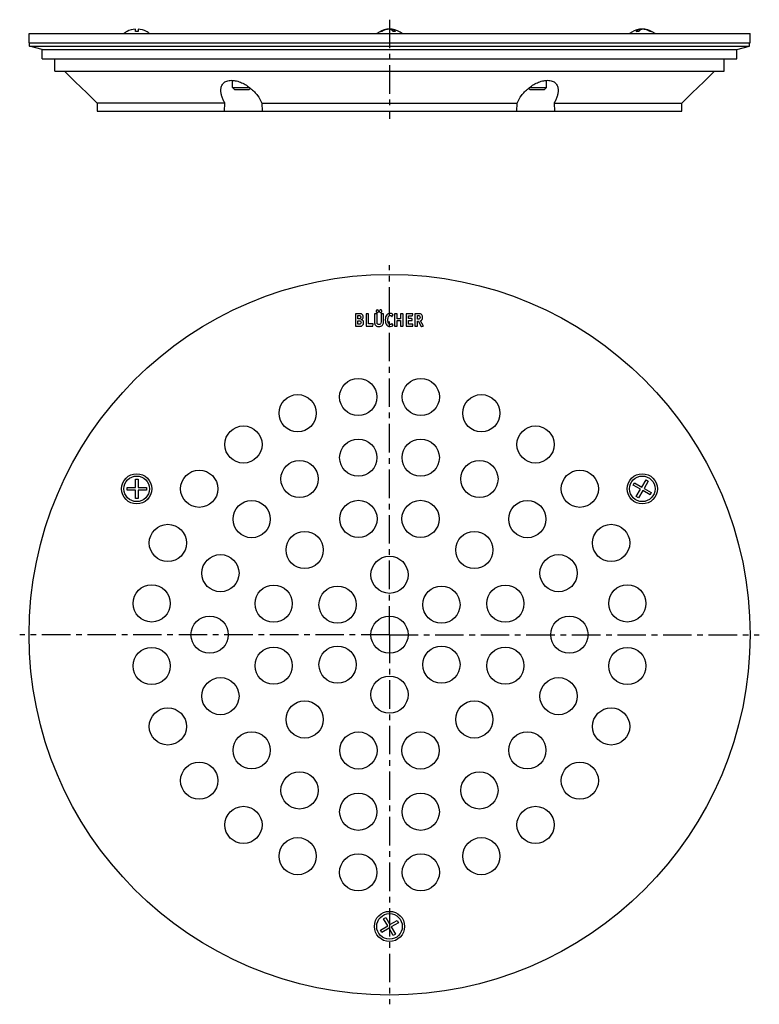
# Model space of a CAD drawing. Units: millimetres. Extents: x 135 to 294, y -55 to 157.
import ezdxf

# ---------------------------------------------------------------- set-up
doc = ezdxf.new("R2010")
doc.units = ezdxf.units.MM
doc.header["$LTSCALE"] = 16.335
doc.linetypes.add('CENTER', pattern=[0.6, 0.375, -0.075, 0.075, -0.075])
doc.layers.get('0').update_dxf_attribs({"linetype": 'CONTINUOUS'})
doc.layers.add('AXES', color=7, linetype='CONTINUOUS')

msp = doc.modelspace()

# ---------------------------------------------------------------- linework, layer by layer
at = {"color": 7, "linetype": 'Continuous'}
for p, q in [((157.88, 154.63), (157.88, 154.64)), ((159.68, 154.63), (159.68, 155.16)), ((160.25, 155.16), (160.25, 154.63)), ((162.05, 154.64), (162.05, 154.63)), ((213.92, 155.13), (213.92, 155.16)), ((214.41, 155.12), (214.41, 155.16)), ((214.69, 154.98), (214.69, 155.16)), ((214.69, 155.13), (214.69, 155.13)), ((268.26, 154.98), (268.26, 155.16)), ((268.26, 155.13), (268.27, 155.13)), ((268.55, 155.12), (268.55, 155.16)), ((269.04, 155.13), (269.04, 155.16)), ((180.96, 142.18), (180.56, 142.58)), ((180.56, 142.58), (184.24, 142.58)), ((180.96, 142.18), (184.16, 142.18)), ((184.16, 142.18), (184.41, 142.44)), ((244.46, 142.18), (244.2, 142.44)), ((244.37, 142.58), (248.06, 142.58)), ((244.46, 142.18), (247.66, 142.18)), ((247.66, 142.18), (248.06, 142.58)), ((207.01, 93.87), (207.01, 91.34)), ((207.73, 93.95), (207.09, 93.95)), ((207.53, 92.83), (207.53, 93.56)), ((207.53, 93.56), (207.73, 93.56)), ((209.27, 93.87), (209.27, 91.34)), ((209.73, 93.95), (209.36, 93.95)), ((209.81, 91.74), (209.81, 93.87)), ((211.1, 93.87), (211.1, 92.17)), ((211.55, 93.95), (211.18, 93.95)), ((211.64, 92.17), (211.64, 93.87)), ((212.48, 93.87), (212.48, 92.16)), ((212.91, 93.95), (212.56, 93.95)), ((212.99, 92.17), (212.99, 93.87)), ((214.9, 93.4), (215.06, 93.69)), ((215.4, 93.87), (215.4, 91.34)), ((215.85, 93.95), (215.48, 93.95)), ((215.94, 92.85), (215.94, 93.87)), ((216.67, 93.87), (216.67, 92.85)), ((217.13, 93.95), (216.75, 93.95)), ((217.21, 91.34), (217.21, 93.87)), ((217.88, 93.87), (217.88, 91.34)), ((219.27, 93.95), (217.96, 93.95)), ((218.42, 92.88), (218.42, 93.52)), ((218.42, 93.52), (219.18, 93.52)), ((219.27, 93.59), (219.35, 93.86)), ((219.77, 93.87), (219.77, 91.35)), ((220.5, 93.95), (219.86, 93.95)), ((220.3, 92.78), (220.3, 93.56)), ((220.3, 93.56), (220.45, 93.56)), ((207.09, 91.25), (207.76, 91.25)), ((207.69, 92.83), (207.53, 92.83)), ((207.53, 91.68), (207.53, 92.43)), ((207.53, 92.43), (207.72, 92.43)), ((207.71, 91.68), (207.53, 91.68)), ((209.36, 91.25), (210.66, 91.25)), ((210.75, 91.74), (209.81, 91.74)), ((210.75, 91.32), (210.82, 91.65)), ((210.83, 91.7), (210.83, 91.69)), ((215.06, 91.49), (214.91, 91.76)), ((215.48, 91.25), (215.85, 91.25)), ((216.67, 92.85), (215.94, 92.85)), ((215.94, 91.34), (215.94, 92.45)), ((215.94, 92.45), (216.67, 92.45)), ((216.67, 92.45), (216.67, 91.34)), ((216.75, 91.25), (217.13, 91.25)), ((217.96, 91.25), (219.24, 91.25)), ((219.07, 92.88), (218.42, 92.88)), ((218.42, 91.68), (218.42, 92.45)), ((218.42, 92.45), (219.07, 92.45)), ((219.24, 91.68), (218.42, 91.68)), ((219.16, 92.53), (219.16, 92.8)), ((219.33, 91.34), (219.33, 91.6)), ((219.86, 91.25), (220.22, 91.25)), ((220.41, 92.78), (220.3, 92.78)), ((220.3, 91.34), (220.3, 92.36)), ((220.3, 92.36), (220.51, 92.36)), ((220.51, 92.36), (221.07, 91.24)), ((221.56, 91.4), (220.97, 92.43)), ((221.17, 91.19), (221.52, 91.29)), ((159.68, 56.56), (159.68, 58.36)), ((159.68, 58.36), (160.25, 58.36)), ((160.25, 58.36), (160.25, 56.56)), ((266.7, 57.07), (266.99, 57.56)), ((266.99, 57.56), (268.55, 56.66)), ((268.55, 56.66), (269.45, 58.22)), ((269.94, 57.94), (269.04, 56.38)), ((269.45, 58.22), (269.94, 57.94)), ((157.88, 56), (157.88, 56.56)), ((157.88, 56.56), (159.68, 56.56)), ((159.68, 56), (157.88, 56)), ((159.68, 54.2), (159.68, 56)), ((160.25, 56.56), (162.05, 56.56)), ((160.25, 56), (160.25, 54.2)), ((162.05, 56), (160.25, 56)), ((162.05, 56.56), (162.05, 56)), ((268.26, 56.17), (266.7, 57.07)), ((267.36, 54.62), (268.26, 56.17)), ((268.75, 55.89), (267.85, 54.33)), ((270.31, 54.99), (268.75, 55.89)), ((269.04, 56.38), (270.59, 55.48)), ((270.59, 55.48), (270.31, 54.99)), ((160.25, 54.2), (159.68, 54.2)), ((267.85, 54.33), (267.36, 54.62)), ((213.02, -36.18), (213.51, -35.9)), ((213.51, -35.9), (214.41, -37.46)), ((212.36, -38.64), (213.92, -37.74)), ((213.92, -37.74), (213.02, -36.18)), ((214.41, -37.46), (215.97, -36.56)), ((216.25, -37.05), (214.69, -37.95)), ((214.69, -37.95), (215.59, -39.51)), ((215.97, -36.56), (216.25, -37.05)), ((212.64, -39.13), (212.36, -38.64)), ((214.2, -38.23), (212.64, -39.13)), ((215.1, -39.79), (214.2, -38.23)), ((215.59, -39.51), (215.1, -39.79))]:
    msp.add_line(p, q, dxfattribs=at)
for centre, radius in [((207.58, 76.03), 4), ((221.04, 76.03), 4), ((194.57, 72.54), 4), ((234.04, 72.54), 4), ((182.91, 65.81), 4), ((245.7, 65.81), 4), ((221.02, 62.99), 4), ((159.96, 56.28), 3.25), ((173.4, 56.29), 4), ((255.22, 56.29), 4), ((268.65, 56.28), 3.25), ((184.68, 49.76), 4), ((220.98, 49.81), 4), ((243.93, 49.76), 4), ((166.66, 44.64), 4), ((261.95, 44.64), 4), ((177.96, 38.13), 4), ((214.31, 37.79), 4), ((250.65, 38.13), 4), ((163.18, 31.63), 4), ((189.4, 31.58), 4), ((239.21, 31.58), 4), ((265.43, 31.63), 4), ((175.63, 24.9), 4), ((252.98, 24.9), 4), ((163.18, 18.17), 4), ((189.4, 18.23), 4), ((203.14, 18.46), 4), ((225.47, 18.46), 4), ((239.21, 18.23), 4), ((265.43, 18.17), 4), ((177.96, 11.68), 4), ((214.31, 12.01), 4), ((250.65, 11.68), 4), ((196.07, 6.67), 4), ((232.54, 6.67), 4), ((166.66, 5.17), 4), ((261.95, 5.17), 4), ((184.68, 0.04), 4), ((207.63, 0), 4), ((220.98, 0), 4), ((243.93, 0.04), 4), ((173.4, -6.49), 4), ((255.22, -6.49), 4), ((194.97, -8.59), 4), ((233.64, -8.59), 4), ((207.59, -13.18), 4), ((221.02, -13.18), 4), ((182.91, -16.01), 4), ((245.7, -16.01), 4), ((194.57, -22.74), 4), ((234.04, -22.74), 4), ((207.58, -26.22), 4), ((221.04, -26.22), 4), ((214.31, -37.85), 3.25)]:
    msp.add_circle(centre, radius, dxfattribs=at)
for centre, radius, start, end in [((159.96, 150.9), 4.27, 93.8019, 119.2069), ((159.96, 150.9), 3.74, 85.6559, 94.3441), ((159.96, 150.9), 4.27, 60.7931, 86.1981), ((212.5, 153.7), 0.938, 81.3242, 98.6758), ((214.17, 151.96), 3.22, 94.3894, 97.6243), ((214.56, 154.06), 1.11, 97.5961, 103.029), ((214.16, 151.96), 3.22, 80.6368, 85.6107), ((214.45, 151.96), 3.22, 82.3757, 85.6106), ((215.35, 151.83), 2.81, 90.0024, 95.013), ((215.35, 151.83), 2.81, 84.987, 89.9976), ((267.61, 151.83), 2.81, 90.0024, 95.013), ((267.61, 151.83), 2.81, 84.987, 89.9976), ((268.51, 151.96), 3.22, 94.3894, 97.6242), ((268.79, 151.95), 3.22, 94.3925, 99.3562), ((268.4, 154.07), 1.1, 76.9535, 82.4214), ((268.79, 151.96), 3.22, 82.3758, 85.6106), ((270.45, 153.7), 0.938, 81.3242, 98.6758), ((207.87, 93.26), 0.772, 0.0695, 25.708)]:
    msp.add_arc(centre, radius, start, end, dxfattribs=at)
for points, knots in [([(212.36, 154.63), (212.47, 154.7), (212.68, 154.82), (213.02, 154.97), (213.38, 155.08), (213.62, 155.13), (213.74, 155.14)], [0, 0, 0, 0, 0.253738, 0.504599, 0.753133, 1, 1, 1, 1]), ([(214.2, 155.16), (214.07, 155.15), (213.79, 155.11), (213.39, 155), (213.01, 154.84), (212.76, 154.71), (212.64, 154.63)], [0, 0, 0, 0, 0.246806, 0.495184, 0.746007, 1, 1, 1, 1]), ([(215.1, 154.63), (215.04, 154.7), (214.9, 154.84), (214.68, 155), (214.44, 155.11), (214.28, 155.15), (214.2, 155.16)], [0, 0, 0, 0, 0.278368, 0.534925, 0.773545, 1, 1, 1, 1]), ([(214.69, 155.16), (214.77, 155.15), (214.93, 155.11), (215.17, 155), (215.39, 154.84), (215.53, 154.7), (215.59, 154.63)], [0, 0, 0, 0, 0.226456, 0.465076, 0.721631, 1, 1, 1, 1]), ([(267.36, 154.63), (267.43, 154.7), (267.56, 154.84), (267.79, 155), (268.02, 155.11), (268.18, 155.15), (268.26, 155.16)], [0, 0, 0, 0, 0.278368, 0.534925, 0.773545, 1, 1, 1, 1]), ([(268.75, 155.16), (268.67, 155.15), (268.51, 155.11), (268.28, 155), (268.05, 154.84), (267.92, 154.7), (267.85, 154.63)], [0, 0, 0, 0, 0.226456, 0.465076, 0.721631, 1, 1, 1, 1]), ([(270.31, 154.63), (270.19, 154.71), (269.95, 154.84), (269.56, 155), (269.16, 155.11), (268.89, 155.15), (268.75, 155.16)], [0, 0, 0, 0, 0.253993, 0.504816, 0.753194, 1, 1, 1, 1]), ([(269.22, 155.14), (269.34, 155.13), (269.58, 155.08), (269.93, 154.97), (270.27, 154.82), (270.49, 154.7), (270.59, 154.63)], [0, 0, 0, 0, 0.246867, 0.495401, 0.746261, 1, 1, 1, 1])]:
    msp.add_open_spline(points, degree=3, knots=knots, dxfattribs=at)
for points in [[(207.03, 93.94), (207.02, 93.93), (207.01, 93.91), (207.01, 93.87)], [(207.09, 93.95), (207.06, 93.95), (207.03, 93.95), (207.03, 93.94)], [(207.97, 93.95), (207.9, 93.95), (207.83, 93.95), (207.73, 93.95)], [(207.73, 93.56), (207.79, 93.56), (207.84, 93.55), (207.87, 93.54)], [(207.87, 93.54), (207.91, 93.54), (207.94, 93.53), (207.97, 93.51)], [(208.14, 93.93), (208.09, 93.94), (208.04, 93.94), (207.97, 93.95)], [(207.97, 93.51), (208.07, 93.45), (208.12, 93.35), (208.12, 93.2)], [(208.12, 93.2), (208.12, 93.13), (208.11, 93.07), (208.09, 93.02)], [(208.26, 93.89), (208.23, 93.91), (208.19, 93.92), (208.14, 93.93)], [(208.37, 93.84), (208.33, 93.86), (208.3, 93.88), (208.26, 93.89)], [(208.57, 93.59), (208.52, 93.7), (208.45, 93.78), (208.37, 93.84)], [(208.55, 92.9), (208.61, 93), (208.64, 93.11), (208.64, 93.26)], [(209.29, 93.94), (209.28, 93.93), (209.27, 93.91), (209.27, 93.87)], [(209.36, 93.95), (209.32, 93.95), (209.29, 93.95), (209.29, 93.94)], [(209.8, 93.94), (209.79, 93.95), (209.77, 93.95), (209.73, 93.95)], [(209.81, 93.87), (209.81, 93.91), (209.8, 93.93), (209.8, 93.94)], [(211.11, 93.94), (211.1, 93.93), (211.1, 93.91), (211.1, 93.87)], [(211.18, 93.95), (211.14, 93.95), (211.12, 93.95), (211.11, 93.94)], [(211.49, 94.68), (211.43, 94.62), (211.41, 94.56), (211.41, 94.48)], [(211.41, 94.48), (211.41, 94.41), (211.43, 94.34), (211.49, 94.28)], [(211.69, 94.76), (211.61, 94.76), (211.54, 94.73), (211.49, 94.68)], [(211.49, 94.28), (211.54, 94.23), (211.61, 94.2), (211.69, 94.2)], [(211.62, 93.94), (211.61, 93.95), (211.59, 93.95), (211.55, 93.95)], [(211.64, 93.87), (211.64, 93.91), (211.63, 93.93), (211.62, 93.94)], [(211.88, 94.68), (211.83, 94.73), (211.76, 94.76), (211.69, 94.76)], [(211.69, 94.2), (211.76, 94.2), (211.83, 94.23), (211.88, 94.28)], [(211.97, 94.48), (211.97, 94.56), (211.94, 94.62), (211.88, 94.68)], [(211.88, 94.28), (211.94, 94.34), (211.97, 94.4), (211.97, 94.48)], [(212.21, 94.68), (212.15, 94.63), (212.12, 94.56), (212.12, 94.48)], [(212.12, 94.48), (212.12, 94.41), (212.15, 94.34), (212.21, 94.28)], [(212.41, 94.76), (212.33, 94.76), (212.26, 94.74), (212.21, 94.68)], [(212.21, 94.28), (212.26, 94.23), (212.33, 94.2), (212.41, 94.2)], [(212.6, 94.68), (212.55, 94.74), (212.49, 94.76), (212.41, 94.76)], [(212.41, 94.2), (212.48, 94.2), (212.55, 94.23), (212.6, 94.28)], [(212.49, 93.94), (212.48, 93.93), (212.48, 93.91), (212.48, 93.87)], [(212.56, 93.95), (212.52, 93.95), (212.5, 93.95), (212.49, 93.94)], [(212.69, 94.48), (212.69, 94.56), (212.66, 94.63), (212.6, 94.68)], [(212.6, 94.28), (212.66, 94.34), (212.69, 94.41), (212.69, 94.48)], [(212.98, 93.94), (212.97, 93.95), (212.95, 93.95), (212.91, 93.95)], [(212.99, 93.87), (212.99, 93.91), (212.99, 93.93), (212.98, 93.94)], [(213.47, 93.26), (213.42, 93.09), (213.4, 92.89), (213.4, 92.64)], [(213.71, 93.71), (213.6, 93.58), (213.52, 93.43), (213.47, 93.26)], [(214.01, 93.94), (213.89, 93.88), (213.8, 93.81), (213.71, 93.71)], [(213.97, 92.72), (213.97, 93.28), (214.12, 93.56), (214.42, 93.56)], [(214.39, 94.02), (214.26, 94.02), (214.13, 93.99), (214.01, 93.94)], [(214.7, 93.97), (214.59, 94), (214.49, 94.02), (214.39, 94.02)], [(214.42, 93.56), (214.53, 93.56), (214.63, 93.52), (214.74, 93.44)], [(214.98, 93.82), (214.89, 93.88), (214.8, 93.93), (214.7, 93.97)], [(214.74, 93.44), (214.78, 93.41), (214.81, 93.39), (214.82, 93.38)], [(214.82, 93.38), (214.83, 93.37), (214.85, 93.37), (214.86, 93.37)], [(214.86, 93.37), (214.87, 93.37), (214.89, 93.38), (214.9, 93.4)], [(215.07, 93.72), (215.07, 93.75), (215.04, 93.78), (214.98, 93.82)], [(215.06, 93.69), (215.06, 93.7), (215.07, 93.71), (215.07, 93.72)], [(215.41, 93.94), (215.4, 93.93), (215.4, 93.91), (215.4, 93.87)], [(215.48, 93.95), (215.44, 93.95), (215.42, 93.95), (215.41, 93.94)], [(215.92, 93.94), (215.91, 93.95), (215.89, 93.95), (215.85, 93.95)], [(215.94, 93.87), (215.94, 93.91), (215.93, 93.93), (215.92, 93.94)], [(216.68, 93.94), (216.68, 93.93), (216.67, 93.91), (216.67, 93.87)], [(216.75, 93.95), (216.72, 93.95), (216.69, 93.95), (216.68, 93.94)], [(217.2, 93.94), (217.19, 93.95), (217.16, 93.95), (217.13, 93.95)], [(217.21, 93.87), (217.21, 93.91), (217.2, 93.93), (217.2, 93.94)], [(217.89, 93.94), (217.88, 93.93), (217.88, 93.91), (217.88, 93.87)], [(217.96, 93.95), (217.92, 93.95), (217.9, 93.95), (217.89, 93.94)], [(219.18, 93.52), (219.21, 93.52), (219.23, 93.53), (219.24, 93.54)], [(219.24, 93.54), (219.25, 93.54), (219.26, 93.56), (219.27, 93.59)], [(219.35, 93.91), (219.35, 93.94), (219.33, 93.95), (219.27, 93.95)], [(219.35, 93.86), (219.35, 93.88), (219.35, 93.9), (219.35, 93.91)], [(219.79, 93.94), (219.78, 93.93), (219.77, 93.91), (219.77, 93.87)], [(219.86, 93.95), (219.82, 93.95), (219.79, 93.95), (219.79, 93.94)], [(220.45, 93.56), (220.61, 93.56), (220.72, 93.53), (220.78, 93.47)], [(220.85, 93.93), (220.76, 93.95), (220.64, 93.95), (220.5, 93.95)], [(220.78, 93.47), (220.85, 93.42), (220.88, 93.32), (220.88, 93.18)], [(221.08, 93.85), (221.01, 93.89), (220.94, 93.91), (220.85, 93.93)], [(221.42, 93.18), (221.42, 93.5), (221.3, 93.72), (221.08, 93.85)], [(207.01, 91.34), (207.01, 91.3), (207.02, 91.27), (207.03, 91.26)], [(207.03, 91.26), (207.03, 91.26), (207.06, 91.25), (207.09, 91.25)], [(207.88, 92.84), (207.83, 92.84), (207.77, 92.83), (207.69, 92.83)], [(208.09, 91.76), (208.01, 91.71), (207.89, 91.68), (207.71, 91.68)], [(207.72, 92.43), (207.9, 92.43), (208.02, 92.39), (208.09, 92.34)], [(207.76, 91.25), (207.92, 91.25), (208.05, 91.26), (208.14, 91.27)], [(207.99, 92.9), (207.96, 92.87), (207.92, 92.85), (207.88, 92.84)], [(208.09, 93.02), (208.07, 92.97), (208.03, 92.93), (207.99, 92.9)], [(208.09, 92.34), (208.16, 92.28), (208.2, 92.18), (208.2, 92.05)], [(208.2, 92.05), (208.2, 91.91), (208.16, 91.82), (208.09, 91.76)], [(208.14, 91.27), (208.22, 91.28), (208.3, 91.3), (208.36, 91.33)], [(208.25, 92.67), (208.39, 92.73), (208.49, 92.81), (208.55, 92.9)], [(208.61, 92.43), (208.53, 92.54), (208.4, 92.62), (208.25, 92.67)], [(208.36, 91.33), (208.42, 91.36), (208.47, 91.4), (208.51, 91.45)], [(208.51, 91.45), (208.56, 91.49), (208.6, 91.54), (208.64, 91.61)], [(208.74, 92.02), (208.74, 92.18), (208.7, 92.32), (208.61, 92.43)], [(208.64, 91.61), (208.67, 91.67), (208.7, 91.73), (208.71, 91.8)], [(208.71, 91.8), (208.73, 91.87), (208.74, 91.94), (208.74, 92.02)], [(209.27, 91.34), (209.27, 91.3), (209.28, 91.27), (209.29, 91.26)], [(209.29, 91.26), (209.29, 91.26), (209.32, 91.25), (209.36, 91.25)], [(210.66, 91.25), (210.69, 91.25), (210.71, 91.26), (210.72, 91.26)], [(210.72, 91.26), (210.73, 91.27), (210.74, 91.29), (210.75, 91.32)], [(210.83, 91.7), (210.83, 91.73), (210.8, 91.74), (210.75, 91.74)], [(210.82, 91.65), (210.82, 91.67), (210.83, 91.68), (210.83, 91.69)], [(211.1, 92.17), (211.1, 92.01), (211.1, 91.88), (211.13, 91.79)], [(211.13, 91.79), (211.15, 91.69), (211.18, 91.6), (211.23, 91.53)], [(211.23, 91.53), (211.38, 91.3), (211.63, 91.19), (212, 91.19)], [(211.64, 92), (211.64, 92.05), (211.64, 92.1), (211.64, 92.17)], [(211.65, 91.89), (211.64, 91.92), (211.64, 91.96), (211.64, 92)], [(211.67, 91.81), (211.66, 91.84), (211.65, 91.86), (211.65, 91.89)], [(211.71, 91.75), (211.7, 91.77), (211.68, 91.79), (211.67, 91.81)], [(212.04, 91.62), (211.89, 91.62), (211.78, 91.66), (211.71, 91.75)], [(212, 91.19), (212.17, 91.19), (212.32, 91.21), (212.45, 91.25)], [(212.37, 91.74), (212.31, 91.65), (212.19, 91.62), (212.04, 91.62)], [(212.48, 92.16), (212.48, 91.96), (212.44, 91.82), (212.37, 91.74)], [(212.45, 91.25), (212.57, 91.3), (212.68, 91.37), (212.78, 91.47)], [(212.78, 91.47), (212.86, 91.56), (212.91, 91.65), (212.95, 91.75)], [(212.95, 91.75), (212.98, 91.86), (212.99, 91.99), (212.99, 92.17)], [(213.4, 92.64), (213.4, 92.38), (213.43, 92.15), (213.48, 91.95)], [(213.48, 91.95), (213.54, 91.75), (213.63, 91.58), (213.74, 91.45)], [(213.74, 91.45), (213.9, 91.27), (214.12, 91.19), (214.42, 91.19)], [(214.12, 91.84), (214.02, 92.03), (213.97, 92.33), (213.97, 92.72)], [(214.27, 91.69), (214.21, 91.73), (214.15, 91.78), (214.12, 91.84)], [(214.48, 91.64), (214.4, 91.64), (214.33, 91.66), (214.27, 91.69)], [(214.42, 91.19), (214.63, 91.19), (214.82, 91.24), (214.99, 91.35)], [(214.65, 91.67), (214.6, 91.65), (214.54, 91.64), (214.48, 91.64)], [(214.83, 91.78), (214.76, 91.73), (214.69, 91.69), (214.65, 91.67)], [(214.87, 91.8), (214.86, 91.8), (214.85, 91.79), (214.83, 91.78)], [(214.91, 91.76), (214.89, 91.79), (214.88, 91.8), (214.87, 91.8)], [(214.99, 91.35), (215.04, 91.39), (215.08, 91.42), (215.08, 91.45)], [(215.08, 91.45), (215.08, 91.46), (215.07, 91.47), (215.06, 91.49)], [(215.4, 91.34), (215.4, 91.3), (215.4, 91.27), (215.41, 91.26)], [(215.41, 91.26), (215.42, 91.26), (215.44, 91.25), (215.48, 91.25)], [(215.85, 91.25), (215.89, 91.25), (215.91, 91.26), (215.92, 91.26)], [(215.92, 91.26), (215.93, 91.27), (215.94, 91.3), (215.94, 91.34)], [(216.67, 91.34), (216.67, 91.3), (216.68, 91.27), (216.68, 91.26)], [(216.68, 91.26), (216.69, 91.26), (216.71, 91.25), (216.75, 91.25)], [(217.13, 91.25), (217.16, 91.25), (217.19, 91.26), (217.2, 91.26)], [(217.2, 91.26), (217.2, 91.27), (217.21, 91.3), (217.21, 91.34)], [(217.88, 91.34), (217.88, 91.3), (217.88, 91.27), (217.89, 91.26)], [(217.89, 91.26), (217.9, 91.26), (217.92, 91.25), (217.96, 91.25)], [(219.14, 92.86), (219.13, 92.87), (219.11, 92.88), (219.07, 92.88)], [(219.07, 92.45), (219.11, 92.45), (219.13, 92.45), (219.14, 92.46)], [(219.16, 92.8), (219.16, 92.83), (219.15, 92.85), (219.14, 92.86)], [(219.14, 92.46), (219.15, 92.47), (219.16, 92.49), (219.16, 92.53)], [(219.31, 91.67), (219.3, 91.67), (219.28, 91.68), (219.24, 91.68)], [(219.24, 91.25), (219.28, 91.25), (219.3, 91.26), (219.31, 91.26)], [(219.33, 91.6), (219.33, 91.63), (219.32, 91.66), (219.31, 91.67)], [(219.31, 91.26), (219.32, 91.27), (219.33, 91.3), (219.33, 91.34)], [(219.77, 91.35), (219.77, 91.3), (219.78, 91.27), (219.79, 91.26)], [(219.79, 91.26), (219.79, 91.26), (219.82, 91.25), (219.86, 91.25)], [(220.22, 91.25), (220.25, 91.25), (220.28, 91.26), (220.29, 91.26)], [(220.29, 91.26), (220.29, 91.27), (220.3, 91.3), (220.3, 91.34)], [(220.77, 92.86), (220.7, 92.8), (220.58, 92.78), (220.41, 92.78)], [(220.88, 93.18), (220.88, 93.03), (220.84, 92.93), (220.77, 92.86)], [(220.97, 92.43), (221.13, 92.51), (221.24, 92.61), (221.31, 92.73)], [(221.07, 91.24), (221.09, 91.2), (221.1, 91.18), (221.12, 91.18)], [(221.12, 91.18), (221.12, 91.18), (221.13, 91.19), (221.13, 91.19)], [(221.13, 91.19), (221.14, 91.19), (221.15, 91.19), (221.17, 91.19)], [(221.31, 92.73), (221.38, 92.85), (221.42, 93), (221.42, 93.18)], [(221.52, 91.29), (221.56, 91.3), (221.58, 91.32), (221.58, 91.34)], [(221.58, 91.34), (221.58, 91.36), (221.57, 91.38), (221.56, 91.4)]]:
    msp.add_open_spline(points, degree=3, dxfattribs=at)
at = {"layer": 'AXES', "color": 7, "linetype": 'CENTER'}
for p, q in [((214.31, 157.18), (214.31, 135.89)), ((214.31, 24.9), (214.31, 104.4)), ((214.31, 24.9), (134.81, 24.9)), ((214.31, 24.9), (214.31, -54.6)), ((214.31, 24.9), (293.81, 24.9))]:
    msp.add_line(p, q, dxfattribs=at)
at = {"layer": 'AXES', "color": 7, "linetype": 'Continuous'}
for p, q in [((136.81, 152.18), (136.81, 154.18)), ((136.81, 154.18), (291.81, 154.18)), ((291.81, 152.18), (291.81, 154.18)), ((136.81, 152.18), (291.81, 152.18)), ((136.93, 151.48), (136.93, 152.18)), ((139.63, 150.78), (136.93, 151.48)), ((136.93, 151.48), (291.68, 151.48)), ((139.63, 148.78), (139.63, 150.78)), ((139.63, 150.78), (288.98, 150.78)), ((288.98, 150.78), (291.68, 151.48)), ((288.98, 148.78), (288.98, 150.78)), ((291.68, 151.48), (291.68, 152.18)), ((139.63, 148.78), (288.98, 148.78)), ((142.33, 146.08), (142.33, 148.78)), ((286.28, 146.08), (286.28, 148.78)), ((142.33, 146.08), (286.28, 146.08)), ((146.39, 144.14), (144.45, 146.08)), ((180.56, 142.58), (180.56, 144.14)), ((248.06, 142.58), (248.06, 144.14)), ((282.22, 144.14), (284.16, 146.08)), ((178.92, 139.23), (151.47, 139.23)), ((151.47, 139.23), (151.48, 137.48)), ((178.86, 137.48), (178.92, 139.23)), ((186.86, 139.23), (241.75, 139.23)), ((186.86, 139.23), (186.93, 137.48)), ((241.68, 137.48), (241.75, 139.23)), ((249.69, 139.23), (277.14, 139.23)), ((249.69, 139.23), (249.75, 137.48)), ((277.13, 137.48), (277.14, 139.23)), ((151.48, 137.48), (277.13, 137.48))]:
    msp.add_line(p, q, dxfattribs=at)
for centre, radius in [((214.31, 24.9), 77.5), ((207.59, 62.99), 4), ((194.97, 58.4), 4), ((233.64, 58.4), 4), ((159.96, 56.28), 2.75), ((268.65, 56.28), 2.75), ((207.63, 49.81), 4), ((196.07, 43.13), 4), ((232.54, 43.13), 4), ((203.14, 31.35), 4), ((225.47, 31.35), 4), ((214.31, 24.9), 4), ((214.31, -37.85), 2.75)]:
    msp.add_circle(centre, radius, dxfattribs=at)
for centre, radius, start, end in [((159.96, 150.9), 4.28, 119.1367, 130), ((159.96, 150.9), 4.28, 50, 60.8633), ((214.31, 150.9), 4.28, 97.6291, 130), ((214.31, 150.9), 4.28, 50, 82.3709), ((268.65, 150.9), 4.28, 97.629, 130), ((268.65, 150.9), 4.28, 50, 82.371), ((16.57, 4.83), 190.42, 44.8922, 47.0205), ((412.04, 4.83), 190.42, 132.9795, 135.1078)]:
    msp.add_arc(centre, radius, start, end, dxfattribs=at)
for points, knots in [([(178.05, 142.09), (178.06, 142.36), (178.13, 142.75), (178.36, 143.23), (178.61, 143.54), (178.94, 143.8), (179.35, 144), (179.82, 144.12), (180.17, 144.14), (180.35, 144.14)], [0, 0, 0, 0, 0.229208, 0.341174, 0.454788, 0.57389, 0.70258, 0.844155, 1, 1, 1, 1]), ([(180.35, 144.14), (180.71, 144.14), (181.45, 144.04), (182.53, 143.66), (183.54, 143.1), (184.46, 142.43), (185.25, 141.69), (186.12, 140.67), (186.62, 139.81), (186.86, 139.23)], [0, 0, 0, 0, 0.126051, 0.261322, 0.397749, 0.530572, 0.657702, 0.778434, 1, 1, 1, 1]), ([(241.75, 139.23), (241.99, 139.81), (242.49, 140.67), (243.36, 141.69), (244.15, 142.43), (245.07, 143.1), (246.09, 143.66), (247.16, 144.04), (247.9, 144.14), (248.26, 144.14)], [0, 0, 0, 0, 0.221561, 0.342291, 0.46942, 0.602244, 0.738673, 0.873945, 1, 1, 1, 1]), ([(248.26, 144.14), (248.44, 144.14), (248.79, 144.12), (249.26, 144), (249.67, 143.8), (250, 143.54), (250.25, 143.23), (250.48, 142.75), (250.55, 142.36), (250.56, 142.09)], [0, 0, 0, 0, 0.155842, 0.297418, 0.426113, 0.545219, 0.658835, 0.770801, 1, 1, 1, 1]), ([(178.92, 139.23), (178.78, 139.47), (178.53, 139.95), (178.25, 140.68), (178.07, 141.39), (178.04, 141.87), (178.05, 142.09)], [0, 0, 0, 0, 0.27469, 0.532997, 0.774583, 1, 1, 1, 1]), ([(250.56, 142.09), (250.57, 141.87), (250.54, 141.39), (250.37, 140.68), (250.08, 139.95), (249.83, 139.47), (249.69, 139.23)], [0, 0, 0, 0, 0.22541, 0.466994, 0.725303, 1, 1, 1, 1])]:
    msp.add_open_spline(points, degree=3, knots=knots, dxfattribs=at)

doc.saveas('drawing.dxf')
